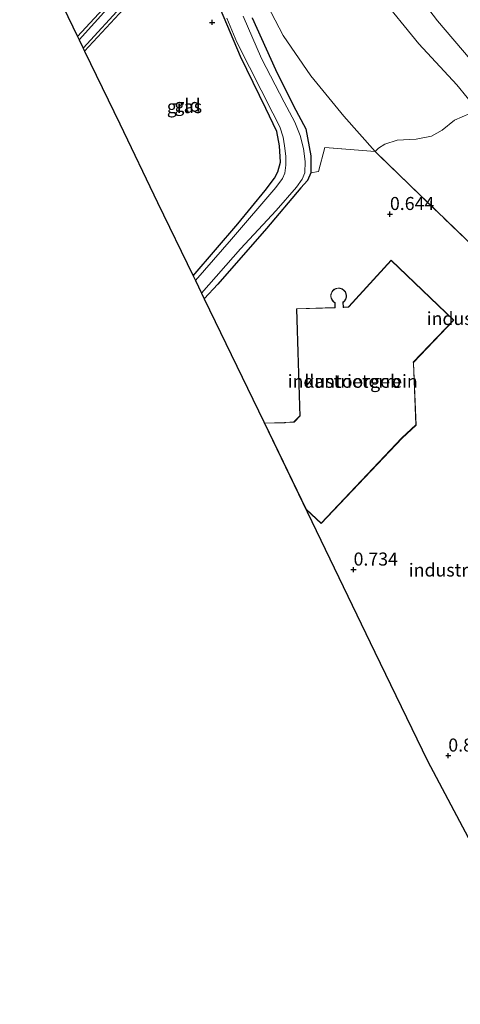
# Model space of a CAD drawing. Units: metres. Extents: x 129992 to 140000, y 475885 to 481253.
# Drawn here: x 138209 to 138293, y 480037 to 480226 of the extents above; entities that cross this region are included whole.
import ezdxf
from ezdxf.enums import TextEntityAlignment as Align

# ---------------------------------------------------------------- set-up
doc = ezdxf.new("R2010")
doc.units = ezdxf.units.M
doc.linetypes.add('IE-TERREINAFSCHEIDING', pattern=[10, 8, -2])
doc.layers.get('0').update_dxf_attribs({"lineweight": 25})
for name, color, linetype, lineweight in [('B-ME-GR-BOOM-GV-B6', 93, 'Continuous', 18), ('B-ME-GW-HOOGTEPUNT-S-B1', 10, 'Continuous', 25), ('B-ME-GW-INSTEEKWATERGANG-L-B1', 10, 'Continuous', 25), ('B-ME-GW-KRUINLIJN-L-B1', 93, 'Continuous', 18), ('B-ME-GW-TEENLIJN-L-B1', 93, 'Continuous', 18), ('B-ME-IE-GRASLAND-GV-B6', 93, 'Continuous', 18), ('B-ME-IE-GRONDWERKLIJN-GROND_INGERICHT-GV-B6', 253, 'Continuous', 18), ('B-ME-IE-TERREINAFSCHEIDING-RASTERHEKWERK-L-B1', 8, 'IE-TERREINAFSCHEIDING', 18), ('B-ME-KG-KADASTRAAL-DAKRAND-L-B1', 13, 'Continuous', 18), ('B-ME-KG-KADASTRAAL-OPNAMEDTMGRENS-L-B1', 10, 'Continuous', 25), ('B-ME-OG-BEBOUWING-GV-B6', 173, 'Continuous', 18), ('B-ME-OG-WATER-GV-B6', 153, 'Continuous', 18), ('B-ME-VH-VERH_SOORT-BITUMEN-GV-B6', 8, 'IE-TERREINAFSCHEIDING-NATUURLIJK-HOUTWAL', 18)]:
    doc.layers.add(name, color=color, linetype=linetype, lineweight=lineweight)
doc.styles.add('NLCS-ISO', font='NLCS-ISO.TTF')
doc.linetypes.add('IE-TERREINAFSCHEIDING-NATUURLIJK-HOUTWAL', pattern='A,7,-1.5,[67,NLCS.SHX,S=0.75,R=45,X=0,Y=0],-1.5,7,-1.5,[70,NLCS.SHX,S=0.75,R=0,X=0,Y=0],-1.5', length=20)

# ---------------------------------------------------------------- blocks, each defined once
blk = doc.blocks.new('hoogtepunt')
for p, q in [((-0.5, 0), (0.5, 0)), ((0, 0.5), (0, -0.5))]:
    blk.add_line(p, q)

msp = doc.modelspace()

# ---------------------------------------------------------------- linework, layer by layer
at = {"layer": 'B-ME-GR-BOOM-GV-B6'}
msp.add_polyline3d([(138295.924, 480182.193, 0.737), (138283.474, 480194.161, 0.493), (138276.979, 480200.52, 0.351), (138277.637, 480201.118, 0.582), (138278.83, 480201.911, 0.997), (138281.201, 480202.7, 1.364), (138284.82, 480202.849, 1.84), (138287.766, 480203.414, 2.227), (138289.813, 480204.602, 2.595), (138292.213, 480206.501, 3.077), (138296.625, 480208.416, 3.714)], dxfattribs=at)
at = {"layer": 'B-ME-GW-INSTEEKWATERGANG-L-B1'}
for points in [[(138219.824, 480222.526, -0.363), (138229.463, 480233.062, -0.336), (138237.432, 480242.313, -0.192), (138239.162, 480244.3, -0.142), (138239.665, 480245.094, -0.142), (138239.521, 480245.934, -0.142)], [(138242.009, 480176.667, -0.27), (138250.59, 480186.599, -0.329), (138255.882, 480193.026, -0.372), (138257.651, 480195.397, -0.372), (138258.3, 480196.597, -0.358), (138258.769, 480198.449, -0.365), (138258.63, 480201.592, -0.372), (138258.116, 480204.334, -0.358), (138255.979, 480208.753, -0.386), (138251.097, 480218.724, -0.386), (138245.357, 480232.368, -0.329), (138242.206, 480240.845, -0.365), (138241.767, 480241.54, -0.336), (138241.483, 480241.692, -0.329), (138239.81, 480240.103, -0.278), (138233.661, 480233.2, -0.343), (138226.179, 480225.113, -0.386), (138221.181, 480219.721, -0.413)], [(138253.339, 480226.11, 0.089), (138257.825, 480216.232, -0.041), (138261.321, 480209.25, -0.098), (138263.636, 480204.848, -0.271), (138264.641, 480199.665, -0.242), (138264.631, 480196.431, -0.278), (138263.969, 480194.933, -0.329), (138262.681, 480193.499, -0.365), (138256.093, 480185.726, -0.35), (138246.75, 480175.067, -0.358), (138244.164, 480172.211, -0.342)]]:
    msp.add_polyline3d(points, dxfattribs=at)
at = {"layer": 'B-ME-GW-KRUINLIJN-L-B1'}
msp.add_polyline3d([(138277.715, 480230.535, 3.899), (138285.362, 480221.166, 3.958), (138292.665, 480213.268, 3.815), (138296.625, 480208.416, 3.714), (138301.31, 480201.399, 3.571), (138306.83, 480192.936, 3.291), (138311.319, 480185.345, 3.218), (138317.342, 480175.593, 2.969), (138321.143, 480168.732, 2.678), (138324.966, 480160.828, 2.397), (138327.964, 480153.82, 2.303), (138329.056, 480150.388, 2.253), (138329.502, 480147.108, 2.105), (138329.028, 480145.999, 2.039), (138327.742, 480144.358, 1.846), (138325.987, 480143.09, 1.624)], dxfattribs=at)
at = {"layer": 'B-ME-GW-TEENLIJN-L-B1'}
msp.add_polyline3d([(138239.553, 480309.514, 0.648), (138239.213, 480309.199, 0.396), (138238.853, 480307.267, 0.253), (138239.965, 480301.021, 0.068), (138240.468, 480291.596, 0.018), (138241.552, 480277.578, -0.024), (138242.846, 480266.042, 0.026), (138244.705, 480257.649, 0.094), (138248.314, 480245.879, 0.346), (138253.98, 480232.957, 0.22), (138259.283, 480222.718, 0.362), (138264.619, 480215.039, 0.329), (138270.952, 480207.281, 0.497), (138276.979, 480200.52, 0.351)], dxfattribs=at)
at = {"layer": 'B-ME-IE-GRASLAND-GV-B6'}
for points in [[(138228.385, 480231.118, -0.932), (138220.136, 480221.881, -0.932), (138219.824, 480222.526, -0.363), (138229.463, 480233.062, -0.336)], [(138233.661, 480233.2, -0.343), (138226.179, 480225.113, -0.386), (138221.181, 480219.721, -0.413), (138220.887, 480220.329, -0.932), (138228.809, 480228.887, -0.932)], [(138242.463, 480175.728, -0.932), (138242.009, 480176.667, -0.27), (138250.59, 480186.599, -0.329), (138255.882, 480193.026, -0.372), (138257.651, 480195.397, -0.372), (138258.3, 480196.597, -0.358), (138258.769, 480198.449, -0.365), (138258.63, 480201.592, -0.372), (138258.116, 480204.334, -0.358), (138255.979, 480208.753, -0.386), (138251.097, 480218.724, -0.386), (138245.357, 480232.368, -0.329)], [(138253.98, 480232.957, 0.22), (138259.283, 480222.718, 0.362), (138264.619, 480215.039, 0.329), (138270.952, 480207.281, 0.497), (138276.979, 480200.52, 0.351), (138267.302, 480201.237, 0.024), (138266.094, 480196.677, -0.068), (138264.631, 480196.431, -0.278), (138264.641, 480199.665, -0.242), (138263.636, 480204.848, -0.271), (138261.321, 480209.25, -0.098), (138257.825, 480216.232, -0.041), (138253.339, 480226.11, 0.089)], [(138296.625, 480208.416, 3.714), (138292.213, 480206.501, 3.077), (138289.813, 480204.602, 2.595), (138287.766, 480203.414, 2.227), (138284.82, 480202.849, 1.84), (138281.201, 480202.7, 1.364), (138278.83, 480201.911, 0.997), (138277.637, 480201.118, 0.582), (138276.979, 480200.52, 0.351), (138270.952, 480207.281, 0.497), (138264.619, 480215.039, 0.329), (138259.283, 480222.718, 0.362), (138253.98, 480232.957, 0.22)], [(138296.625, 480208.416, 3.714), (138292.665, 480213.268, 3.815), (138285.362, 480221.166, 3.958), (138277.715, 480230.535, 3.899)], [(138277.715, 480230.535, 3.899), (138285.362, 480221.166, 3.958), (138292.665, 480213.268, 3.815), (138296.625, 480208.416, 3.714)], [(138285.413, 480230.216, 4.198), (138288.959, 480225.579, 4.132), (138295.229, 480218.19, 4.006)], [(138248.475, 480226.093, -0.932), (138250.433, 480221.451, -0.932), (138252.824, 480216.696, -0.932), (138257.332, 480207.864, -0.932), (138258.657, 480205.251, -0.932), (138259.311, 480203.271, -0.932), (138259.587, 480201.602, -0.932), (138259.794, 480199.598, -0.932), (138259.826, 480197.885, -0.932), (138259.616, 480196.317, -0.932), (138259.205, 480195.298, -0.932), (138257.889, 480193.603, -0.932), (138249.417, 480183.708, -0.932), (138242.463, 480175.728, -0.932)], [(138264.631, 480196.431, -0.278), (138263.969, 480194.933, -0.329), (138262.681, 480193.499, -0.365), (138256.093, 480185.726, -0.35), (138246.75, 480175.067, -0.358), (138244.164, 480172.211, -0.342), (138243.635, 480173.305, -0.932), (138251.107, 480181.827, -0.932), (138257.954, 480189.186, -0.932), (138261.843, 480193.664, -0.932), (138262.937, 480195.177, -0.932), (138263.454, 480196.407, -0.932), (138263.504, 480198.59, -0.932), (138263.243, 480201.078, -0.932), (138262.554, 480203.558, -0.932), (138261.548, 480206.121, -0.932), (138259.493, 480209.97, -0.932), (138255.159, 480218.323, -0.932), (138251.639, 480226.44, -0.932)], [(138253.339, 480226.11, 0.089), (138257.825, 480216.232, -0.041), (138261.321, 480209.25, -0.098), (138263.636, 480204.848, -0.271), (138264.641, 480199.665, -0.242), (138264.631, 480196.431, -0.278)]]:
    msp.add_polyline3d(points, dxfattribs=at)
at = {"layer": 'B-ME-IE-GRONDWERKLIJN-GROND_INGERICHT-GV-B6'}
for points in [[(138229.463, 480233.062, -0.336), (138219.824, 480222.526, -0.363), (138208.724, 480245.473, -0.167)], [(138242.009, 480176.667, -0.27), (138235.209, 480190.722, -0.371), (138227.929, 480205.772, -0.368), (138221.181, 480219.721, -0.413), (138226.179, 480225.113, -0.386), (138233.661, 480233.2, -0.343), (138239.81, 480240.103, -0.278), (138241.483, 480241.692, -0.329), (138241.767, 480241.54, -0.336), (138242.206, 480240.845, -0.365), (138245.357, 480232.368, -0.329), (138251.097, 480218.724, -0.386), (138255.979, 480208.753, -0.386), (138258.116, 480204.334, -0.358), (138258.63, 480201.592, -0.372), (138258.769, 480198.449, -0.365), (138258.3, 480196.597, -0.358), (138257.651, 480195.397, -0.372), (138255.882, 480193.026, -0.372), (138250.59, 480186.599, -0.329), (138242.009, 480176.667, -0.27)], [(138299.292, 480060.473, 0.933), (138287.024, 480083.61, 0.88), (138276.93, 480104.477, 0.727), (138263.918, 480131.375, 0.996), (138255.575, 480148.622, 0.996), (138244.164, 480172.211, -0.342), (138246.75, 480175.067, -0.358), (138256.093, 480185.726, -0.35), (138262.681, 480193.499, -0.365), (138263.969, 480194.933, -0.329), (138264.631, 480196.431, -0.278), (138266.094, 480196.677, -0.068), (138267.302, 480201.237, 0.024), (138276.979, 480200.52, 0.351)], [(138276.979, 480200.52, 0.351), (138283.474, 480194.161, 0.493), (138295.924, 480182.193, 0.737)], [(138280.043, 480179.659, 0.996), (138271.918, 480170.795, 0.996), (138271.839, 480170.676, 0.996), (138270.969, 480170.654, 0.996), (138270.868, 480170.655, 0.996), (138270.798, 480171.561, 0.996), (138271.099, 480171.825, 0.996), (138271.322, 480172.174, 0.996), (138271.437, 480172.541, 0.996), (138271.459, 480172.887, 0.996), (138271.401, 480173.229, 0.996), (138271.247, 480173.582, 0.996), (138270.988, 480173.905, 0.996), (138270.635, 480174.153, 0.996), (138270.226, 480174.292, 0.996), (138269.812, 480174.311, 0.996), (138269.436, 480174.227, 0.996), (138269.126, 480174.072, 0.996), (138268.859, 480173.851, 0.996), (138268.63, 480173.542, 0.996), (138268.48, 480173.155, 0.996), (138268.441, 480172.726, 0.996), (138268.526, 480172.302, 0.996), (138268.716, 480171.934, 0.996), (138268.977, 480171.651, 0.996), (138269.238, 480171.478, 0.996), (138269.223, 480170.695, 0.996), (138269.226, 480170.589, 0.996), (138261.886, 480170.348, 0.996), (138262.441, 480151.714, 0.996), (138262.445, 480151.564, 0.996), (138262.52, 480149.824, 0.996), (138261.388, 480148.658, 0.996), (138259.733, 480148.538, 0.996), (138259.58, 480148.531, 0.996), (138255.725, 480148.426, 0.996), (138263.777, 480131.781, 0.996), (138266.576, 480129.159, 0.996), (138282.142, 480145.523, 0.996), (138284.844, 480148.028, 0.996), (138284.355, 480159.924, 0.996), (138284.356, 480160.052, 0.996), (138292.083, 480168.175, 0.996), (138280.043, 480179.659, 0.996)]]:
    msp.add_polyline3d(points, dxfattribs=at)
at = {"layer": 'B-ME-IE-TERREINAFSCHEIDING-RASTERHEKWERK-L-B1'}
for points in [[(138276.979, 480200.52, 0.351), (138267.302, 480201.237, 0.024), (138266.094, 480196.677, -0.068), (138264.631, 480196.431, -0.278)], [(138302.461, 480174.824, 0.737), (138295.924, 480182.193, 0.737), (138283.474, 480194.161, 0.493), (138276.979, 480200.52, 0.351)]]:
    msp.add_polyline3d(points, dxfattribs=at)
at = {"layer": 'B-ME-KG-KADASTRAAL-DAKRAND-L-B1'}
msp.add_polyline3d([(138280.045, 480179.588, 4.511), (138292.012, 480168.173, 4.531), (138284.299, 480160.065, 4.693), (138284.306, 480159.915, 4.033), (138284.793, 480148.049, 4.044), (138282.107, 480145.558, 4.559), (138266.574, 480129.229, 4.559), (138263.818, 480131.812, 4.483), (138255.804, 480148.379, 12.784), (138259.675, 480148.484, 12.735), (138259.824, 480148.495, 16.336), (138261.411, 480148.61, 16.336), (138262.571, 480149.805, 16.336), (138262.497, 480151.508, 16.336), (138262.492, 480151.658, 12.869), (138261.937, 480170.3, 12.802), (138269.27, 480170.541, 12.865), (138269.272, 480170.691, 12.68), (138269.289, 480171.504, 12.673), (138269.009, 480171.689, 12.673), (138268.758, 480171.963, 12.673), (138268.573, 480172.319, 12.673), (138268.492, 480172.728, 12.673), (138268.529, 480173.144, 12.673), (138268.674, 480173.517, 12.673), (138268.895, 480173.816, 12.673), (138269.153, 480174.03, 12.673), (138269.453, 480174.18, 12.673), (138269.816, 480174.261, 12.673), (138270.217, 480174.242, 12.673), (138270.612, 480174.108, 12.673), (138270.953, 480173.868, 12.673), (138271.204, 480173.555, 12.673), (138271.352, 480173.215, 12.673), (138271.409, 480172.884, 12.673), (138271.388, 480172.55, 12.673), (138271.277, 480172.195, 12.673), (138271.061, 480171.858, 12.673), (138270.747, 480171.582, 12.673), (138270.822, 480170.6, 12.681), (138270.972, 480170.604, 12.857), (138271.83, 480170.625, 12.886), (138271.931, 480170.736, 4.598), (138280.045, 480179.588, 4.511)], dxfattribs=at)
at = {"layer": 'B-ME-KG-KADASTRAAL-OPNAMEDTMGRENS-L-B1'}
msp.add_polyline3d([(138208.724, 480245.473, -0.167), (138219.824, 480222.526, -0.363), (138220.136, 480221.881, -0.932), (138220.887, 480220.329, -0.932), (138221.181, 480219.721, -0.413), (138227.929, 480205.772, -0.368), (138235.209, 480190.722, -0.371), (138242.009, 480176.667, -0.27), (138242.463, 480175.728, -0.932), (138243.635, 480173.305, -0.932), (138244.164, 480172.211, -0.342), (138255.575, 480148.622, 0.996), (138263.918, 480131.375, 0.996), (138276.93, 480104.477, 0.727), (138287.024, 480083.61, 0.88), (138299.292, 480060.473, 0.933), (138311.766, 480036.945, 0.774)], dxfattribs=at)
at = {"layer": 'B-ME-OG-BEBOUWING-GV-B6'}
msp.add_polyline3d([(138280.043, 480179.659, 0.996), (138292.083, 480168.175, 0.996), (138284.356, 480160.052, 0.996), (138284.355, 480159.924, 0.996), (138284.844, 480148.028, 0.996), (138282.142, 480145.523, 0.996), (138266.576, 480129.159, 0.996), (138263.777, 480131.781, 0.996), (138255.725, 480148.426, 0.996), (138259.58, 480148.531, 0.996), (138259.733, 480148.538, 0.996), (138261.388, 480148.658, 0.996), (138262.52, 480149.824, 0.996), (138262.445, 480151.564, 0.996), (138262.441, 480151.714, 0.996), (138261.886, 480170.348, 0.996), (138269.226, 480170.589, 0.996), (138269.223, 480170.695, 0.996), (138269.238, 480171.478, 0.996), (138268.977, 480171.651, 0.996), (138268.716, 480171.934, 0.996), (138268.526, 480172.302, 0.996), (138268.441, 480172.726, 0.996), (138268.48, 480173.155, 0.996), (138268.63, 480173.542, 0.996), (138268.859, 480173.851, 0.996), (138269.126, 480174.072, 0.996), (138269.436, 480174.227, 0.996), (138269.812, 480174.311, 0.996), (138270.226, 480174.292, 0.996), (138270.635, 480174.153, 0.996), (138270.988, 480173.905, 0.996), (138271.247, 480173.582, 0.996), (138271.401, 480173.229, 0.996), (138271.459, 480172.887, 0.996), (138271.437, 480172.541, 0.996), (138271.322, 480172.174, 0.996), (138271.099, 480171.825, 0.996), (138270.798, 480171.561, 0.996), (138270.868, 480170.655, 0.996), (138270.969, 480170.654, 0.996), (138271.839, 480170.676, 0.996), (138271.918, 480170.795, 0.996), (138280.043, 480179.659, 0.996)], dxfattribs=at)
at = {"layer": 'B-ME-OG-WATER-GV-B6'}
for points in [[(138228.809, 480228.887, -0.932), (138220.887, 480220.329, -0.932), (138220.136, 480221.881, -0.932), (138228.385, 480231.118, -0.932)], [(138243.635, 480173.305, -0.932), (138242.463, 480175.728, -0.932), (138249.417, 480183.708, -0.932), (138257.889, 480193.603, -0.932), (138259.205, 480195.298, -0.932), (138259.616, 480196.317, -0.932), (138259.826, 480197.885, -0.932), (138259.794, 480199.598, -0.932), (138259.587, 480201.602, -0.932), (138259.311, 480203.271, -0.932), (138258.657, 480205.251, -0.932), (138257.332, 480207.864, -0.932), (138252.824, 480216.696, -0.932), (138250.433, 480221.451, -0.932), (138248.475, 480226.093, -0.932)], [(138251.639, 480226.44, -0.932), (138255.159, 480218.323, -0.932), (138259.493, 480209.97, -0.932), (138261.548, 480206.121, -0.932), (138262.554, 480203.558, -0.932), (138263.243, 480201.078, -0.932), (138263.504, 480198.59, -0.932), (138263.454, 480196.407, -0.932), (138262.937, 480195.177, -0.932), (138261.843, 480193.664, -0.932), (138257.954, 480189.186, -0.932), (138251.107, 480181.827, -0.932), (138243.635, 480173.305, -0.932)]]:
    msp.add_polyline3d(points, dxfattribs=at)
at = {"layer": 'B-ME-VH-VERH_SOORT-BITUMEN-GV-B6'}
msp.add_polyline3d([(138295.229, 480218.19, 4.006), (138288.959, 480225.579, 4.132), (138285.413, 480230.216, 4.198)], dxfattribs=at)

# ---------------------------------------------------------------- block references
at = {"layer": 'B-ME-GW-HOOGTEPUNT-S-B1', "rotation": 90}
for p in [(138245.676, 480225.26, -0.42), (138245.676, 480225.26, -0.42), (138279.808, 480188.494, 0.644), (138279.808, 480188.494, 0.644), (138272.827, 480120.305, 0.734), (138272.827, 480120.305, 0.734), (138291.015, 480084.632, 0.835), (138291.015, 480084.632, 0.835)]:
    msp.add_blockref('hoogtepunt', p, dxfattribs=at)

# ---------------------------------------------------------------- texts
at = {"layer": 'B-ME-GW-HOOGTEPUNT-S-B1', "ltscale": 0.2, "style": 'NLCS-ISO'}
for s, p in [('0.644', (138279.808, 480188.494, 0.644)), ('0.644', (138279.808, 480188.494, 0.644)), ('0.734', (138272.827, 480120.305, 0.734)), ('0.734', (138272.827, 480120.305, 0.734)), ('0.835', (138291.015, 480084.632, 0.835)), ('0.835', (138291.015, 480084.632, 0.835))]:
    msp.add_text(s, height=2.5, dxfattribs=at).set_placement(p, align=Align.BOTTOM_LEFT)
at = {"layer": 'B-ME-IE-GRASLAND-GV-B6', "ltscale": 0.2, "style": 'NLCS-ISO'}
msp.add_text('gras', height=2.5, dxfattribs=at).set_placement((138240.3565, 480209.106), align=Align.MIDDLE_CENTER)
at = {"layer": 'B-ME-IE-GRONDWERKLIJN-GROND_INGERICHT-GV-B6', "ltscale": 0.2, "style": 'NLCS-ISO'}
for s, p in [('gld', (138240.9377, 480209.3791)), ('industrieterrein', (138299.351, 480168.4735)), ('industrieterrein', (138272.6604, 480156.4333)), ('industrieterrein', (138295.9117, 480120.2355))]:
    msp.add_text(s, height=2.5, dxfattribs=at).set_placement(p, align=Align.MIDDLE_CENTER)
at = {"layer": 'B-ME-OG-BEBOUWING-GV-B6', "ltscale": 0.2, "style": 'NLCS-ISO'}
msp.add_text('kantoorgeb', height=2.5, dxfattribs=at).set_placement((138272.6604, 480156.4333), align=Align.MIDDLE_CENTER)

doc.saveas('drawing.dxf')
